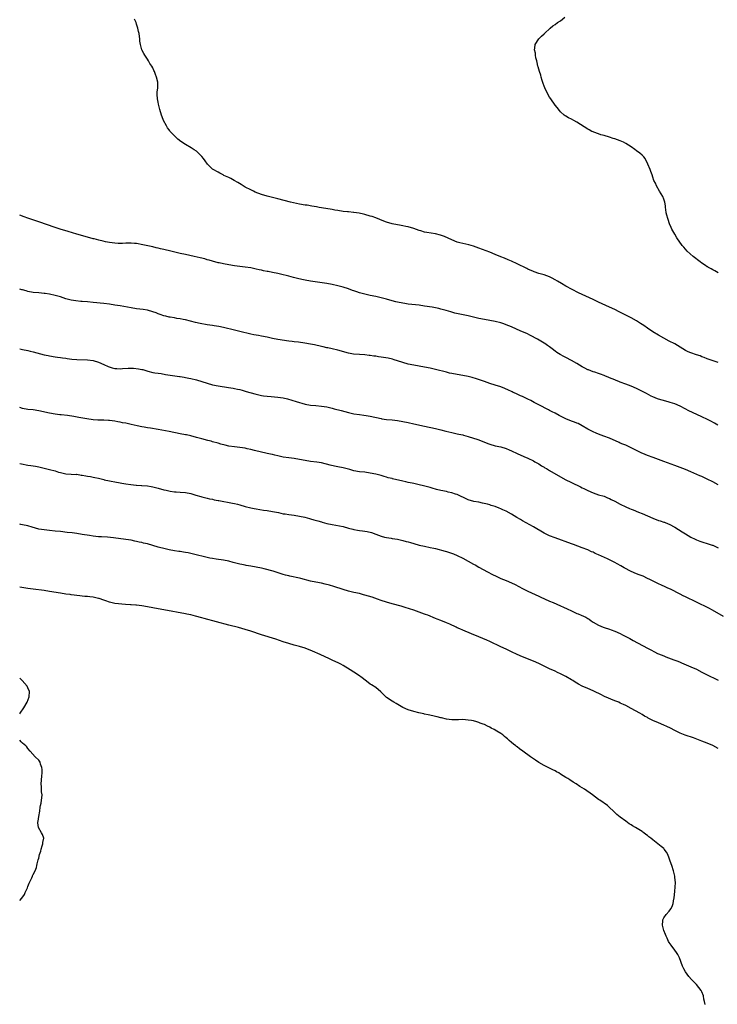
# Model space of a CAD drawing. Units: inches. Extents: x 2523000 to 2526000, y 1560000 to 1563000.
# Drawn here: x 2523000 to 2523257, y 1560726 to 1561088 of the extents above; entities that cross this region are included whole.
import ezdxf

# ---------------------------------------------------------------- set-up
doc = ezdxf.new("R2010")
doc.units = ezdxf.units.IN
doc.header["$MEASUREMENT"] = 0
doc.layers.add('LD25231560_10ft', color=31, linetype='Continuous')

msp = doc.modelspace()

# ---------------------------------------------------------------- linework, layer by layer
at = {"layer": 'LD25231560_10ft'}
for points, elevation in [([(2523257, 1560961.94), (2523255.55, 1560962.45), (2523253, 1560963.38), (2523251.85, 1560963.85), (2523251, 1560964.14), (2523250.39, 1560964.39), (2523249, 1560964.82), (2523247, 1560965.52), (2523245.97, 1560965.97), (2523245, 1560966.46), (2523244.05, 1560967), (2523243, 1560967.67), (2523241, 1560968.85), (2523239, 1560969.89), (2523237, 1560970.89), (2523235, 1560972.03), (2523233, 1560973.26), (2523231, 1560974.6), (2523229.6, 1560975.6), (2523228.4, 1560976.4), (2523227, 1560977.29), (2523225, 1560978.43), (2523223, 1560979.45), (2523220.62, 1560980.62), (2523219, 1560981.43), (2523217, 1560982.39), (2523213, 1560984.19), (2523211, 1560985.14), (2523207, 1560986.98), (2523205.65, 1560987.65), (2523201, 1560990.08), (2523199.3, 1560991), (2523197.86, 1560991.86), (2523197, 1560992.4), (2523195.9, 1560993), (2523195, 1560993.47), (2523193, 1560994.19), (2523191, 1560994.77), (2523189.32, 1560995.32), (2523189, 1560995.45), (2523187, 1560996.35), (2523186.58, 1560996.58), (2523183, 1560998.32), (2523181, 1560999.23), (2523179.75, 1560999.75), (2523178.36, 1561000.36), (2523177, 1561000.91), (2523175, 1561001.75), (2523173, 1561002.55), (2523169, 1561004.08), (2523167, 1561004.76), (2523165.22, 1561005.22), (2523163, 1561005.71), (2523161.98, 1561006.02), (2523161, 1561006.29), (2523159.06, 1561007.06), (2523156.3, 1561008.3), (2523154.87, 1561008.87), (2523153, 1561009.34), (2523149.83, 1561009.83), (2523149, 1561009.99), (2523147.57, 1561010.43), (2523147, 1561010.59), (2523145, 1561011.3), (2523143, 1561011.86), (2523142.04, 1561012.04), (2523141, 1561012.27), (2523140.38, 1561012.38), (2523137, 1561013.06), (2523135, 1561013.61), (2523133.98, 1561013.98), (2523131, 1561015.21), (2523129.66, 1561015.66), (2523129, 1561015.88), (2523127, 1561016.41), (2523126.53, 1561016.53), (2523124.88, 1561016.88), (2523123, 1561017.19), (2523122.8, 1561017.2), (2523121, 1561017.39), (2523120.58, 1561017.42), (2523119, 1561017.57), (2523117, 1561017.87), (2523115.91, 1561018.09), (2523115, 1561018.24), (2523111, 1561018.83), (2523110.18, 1561019), (2523109.22, 1561019.22), (2523107.55, 1561019.55), (2523105.81, 1561019.81), (2523105, 1561019.91), (2523103, 1561020.25), (2523100.74, 1561020.74), (2523099.67, 1561021), (2523095, 1561022.22), (2523093, 1561022.68), (2523091, 1561023.18), (2523089, 1561023.84), (2523086.7, 1561024.7), (2523085.98, 1561025), (2523085, 1561025.47), (2523083, 1561026.55), (2523082.21, 1561027), (2523081.48, 1561027.48), (2523080.25, 1561028.25), (2523078.9, 1561029), (2523077.72, 1561029.72), (2523077, 1561030.02), (2523075.16, 1561030.84), (2523074.83, 1561031), (2523073.66, 1561031.66), (2523073, 1561031.97), (2523071.2, 1561033), (2523071, 1561033.17), (2523069.11, 1561035), (2523068.22, 1561036.22), (2523067.58, 1561037), (2523067, 1561037.76), (2523065.77, 1561039), (2523065.38, 1561039.38), (2523065, 1561039.69), (2523064.26, 1561040.26), (2523063.12, 1561041), (2523061, 1561042.24), (2523059.32, 1561043.32), (2523058.19, 1561044.19), (2523057.27, 1561045), (2523055.42, 1561047), (2523055.23, 1561047.23), (2523055, 1561047.6), (2523054.37, 1561048.37), (2523053.99, 1561049), (2523052.97, 1561051), (2523052.39, 1561052.39), (2523052.19, 1561053), (2523051.6, 1561055), (2523051.5, 1561055.5), (2523051.13, 1561057), (2523051, 1561057.75), (2523050.71, 1561059), (2523050.63, 1561060.63), (2523050.55, 1561061), (2523050.58, 1561061.42), (2523050.79, 1561063), (2523050.84, 1561064.84), (2523050.86, 1561065), (2523050.84, 1561065.16), (2523050.36, 1561067), (2523049.95, 1561067.95), (2523049.59, 1561069), (2523049.4, 1561069.4), (2523049, 1561070.41), (2523048.62, 1561071), (2523047.94, 1561071.94), (2523047.38, 1561073), (2523047, 1561073.63), (2523046.05, 1561075), (2523045.64, 1561075.64), (2523044.96, 1561077), (2523044.41, 1561079), (2523044.22, 1561080.22), (2523044.2, 1561081), (2523044.1, 1561081.9), (2523043.91, 1561083), (2523043.73, 1561083.73), (2523043.45, 1561085), (2523043, 1561086.48), (2523042.82, 1561087), (2523042.26, 1561088.26)], 6610), ([(2523257, 1560994.98), (2523255.74, 1560995.74), (2523255, 1560996.09), (2523254.43, 1560996.43), (2523253.41, 1560997), (2523253.16, 1560997.16), (2523253, 1560997.24), (2523252.29, 1560997.71), (2523251, 1560998.57), (2523250.38, 1560999), (2523247.82, 1561001), (2523245.59, 1561003), (2523244.36, 1561004.36), (2523243.81, 1561005), (2523241.85, 1561007.85), (2523241, 1561009.17), (2523239.98, 1561011), (2523239.68, 1561011.68), (2523239.15, 1561013), (2523238.61, 1561014.61), (2523238.46, 1561015), (2523238.17, 1561016.17), (2523237.91, 1561017), (2523237.71, 1561018.29), (2523237.65, 1561019), (2523237.61, 1561019.61), (2523237.4, 1561021), (2523237.31, 1561021.31), (2523237, 1561022.12), (2523236.68, 1561023), (2523236.08, 1561024.08), (2523235.47, 1561025), (2523234.27, 1561027), (2523233.92, 1561027.92), (2523233.38, 1561029), (2523233, 1561030.13), (2523232.69, 1561031), (2523232.21, 1561032.21), (2523231.94, 1561033), (2523231.15, 1561035), (2523231, 1561035.31), (2523230.42, 1561036.42), (2523230.09, 1561037), (2523229.61, 1561037.61), (2523229, 1561038.22), (2523228.15, 1561039), (2523227, 1561039.84), (2523226.31, 1561040.31), (2523225, 1561041.28), (2523223, 1561042.58), (2523222.22, 1561043), (2523221, 1561043.56), (2523219.91, 1561043.91), (2523219, 1561044.25), (2523218.41, 1561044.41), (2523217, 1561044.85), (2523215, 1561045.45), (2523213.78, 1561045.78), (2523213, 1561046.05), (2523211.31, 1561046.69), (2523211, 1561046.79), (2523210.57, 1561047), (2523209.54, 1561047.54), (2523209, 1561047.85), (2523205, 1561050.38), (2523203.87, 1561051), (2523203, 1561051.5), (2523201.99, 1561051.99), (2523201, 1561052.56), (2523200.73, 1561052.73), (2523200.36, 1561053), (2523199, 1561054.2), (2523198.63, 1561054.63), (2523197.76, 1561055.76), (2523197, 1561056.71), (2523195.39, 1561059), (2523195, 1561059.59), (2523194.2, 1561061), (2523193.22, 1561063), (2523193, 1561063.58), (2523192.65, 1561064.65), (2523192.51, 1561065), (2523192.25, 1561065.75), (2523191.9, 1561067), (2523191.74, 1561067.74), (2523191.29, 1561069), (2523190.8, 1561070.8), (2523190.71, 1561071), (2523190.4, 1561072.4), (2523190.22, 1561073), (2523189.96, 1561074.04), (2523189.78, 1561075), (2523189.73, 1561075.73), (2523189.46, 1561077), (2523189.58, 1561077.58), (2523189.67, 1561079), (2523191.02, 1561081), (2523192.02, 1561081.98), (2523193, 1561082.86), (2523193.12, 1561083), (2523195.2, 1561085), (2523196.18, 1561085.82), (2523197, 1561086.33), (2523197.93, 1561087), (2523199, 1561087.72), (2523200.61, 1561089)], 6620), ([(2523256.85, 1560939), (2523255.67, 1560939.66), (2523254.36, 1560940.36), (2523253.02, 1560941.02), (2523251, 1560941.96), (2523247.59, 1560943.59), (2523246.26, 1560944.26), (2523244.84, 1560945), (2523243, 1560945.89), (2523241, 1560946.77), (2523239.31, 1560947.31), (2523239, 1560947.43), (2523237.72, 1560947.72), (2523235, 1560948.45), (2523234.62, 1560948.62), (2523233, 1560949.31), (2523232.39, 1560949.61), (2523230.58, 1560950.58), (2523227, 1560952.39), (2523225, 1560953.28), (2523223, 1560954.01), (2523221, 1560954.79), (2523220.5, 1560955), (2523219.41, 1560955.41), (2523219, 1560955.6), (2523217.97, 1560955.97), (2523217, 1560956.41), (2523216.56, 1560956.57), (2523215.59, 1560957), (2523215, 1560957.22), (2523213.66, 1560957.66), (2523213, 1560957.93), (2523211.59, 1560958.41), (2523211, 1560958.6), (2523209.24, 1560959.24), (2523209, 1560959.35), (2523207.9, 1560959.9), (2523207, 1560960.39), (2523205, 1560961.63), (2523203, 1560962.79), (2523201, 1560963.82), (2523200.19, 1560964.19), (2523198.89, 1560964.89), (2523197.65, 1560965.65), (2523197, 1560966.15), (2523195.95, 1560967), (2523195.4, 1560967.4), (2523195, 1560967.73), (2523194.24, 1560968.24), (2523193.22, 1560969), (2523193, 1560969.14), (2523190.54, 1560970.54), (2523187.96, 1560971.96), (2523186.62, 1560972.62), (2523184.43, 1560973.57), (2523181, 1560975.1), (2523179, 1560975.91), (2523178.17, 1560976.17), (2523177, 1560976.59), (2523175, 1560977.12), (2523173, 1560977.48), (2523171, 1560977.81), (2523169, 1560978.19), (2523167, 1560978.64), (2523165, 1560979.12), (2523160.17, 1560980.17), (2523158.59, 1560980.59), (2523156.89, 1560981.11), (2523155, 1560981.63), (2523154.19, 1560981.81), (2523151.71, 1560982.29), (2523149, 1560982.76), (2523147.03, 1560983.03), (2523143, 1560983.49), (2523141.67, 1560983.67), (2523141, 1560983.77), (2523139, 1560984.16), (2523138.36, 1560984.36), (2523137, 1560984.7), (2523135, 1560985.3), (2523133, 1560985.84), (2523131, 1560986.29), (2523129, 1560986.67), (2523127, 1560987.08), (2523125, 1560987.62), (2523123.99, 1560987.99), (2523123, 1560988.31), (2523122.51, 1560988.51), (2523121, 1560989.06), (2523119, 1560989.74), (2523117, 1560990.25), (2523115, 1560990.64), (2523113, 1560991), (2523111.29, 1560991.29), (2523107, 1560991.89), (2523105, 1560992.25), (2523104.38, 1560992.38), (2523102.76, 1560992.76), (2523100.71, 1560993.29), (2523099, 1560993.75), (2523098, 1560994), (2523097, 1560994.28), (2523095, 1560994.75), (2523093, 1560995.15), (2523091.41, 1560995.41), (2523091, 1560995.51), (2523089.72, 1560995.72), (2523089, 1560995.9), (2523088.08, 1560996.07), (2523087, 1560996.35), (2523085, 1560996.77), (2523083, 1560997.08), (2523081, 1560997.32), (2523079, 1560997.58), (2523077, 1560997.91), (2523075, 1560998.26), (2523073.4, 1560998.6), (2523073, 1560998.69), (2523071, 1560999.24), (2523069.66, 1560999.66), (2523069, 1560999.81), (2523068.07, 1561000.07), (2523066.46, 1561000.46), (2523064.14, 1561001), (2523061, 1561001.68), (2523059, 1561002.14), (2523055.12, 1561003.12), (2523053.49, 1561003.49), (2523053, 1561003.61), (2523051.84, 1561003.84), (2523051, 1561004.08), (2523050.21, 1561004.21), (2523049, 1561004.51), (2523045.28, 1561005.28), (2523043, 1561005.73), (2523042.21, 1561005.79), (2523041, 1561005.93), (2523039, 1561005.89), (2523037.82, 1561005.82), (2523037, 1561005.78), (2523036.18, 1561005.82), (2523035, 1561005.85), (2523033, 1561006.15), (2523031.56, 1561006.44), (2523030.66, 1561006.66), (2523029.07, 1561007), (2523027.43, 1561007.43), (2523027, 1561007.53), (2523025, 1561008.07), (2523021, 1561009.24), (2523017.87, 1561010.13), (2523014.92, 1561011), (2523013, 1561011.65), (2523007, 1561013.73), (2523003, 1561015.08), (2523001.61, 1561015.61), (2523000, 1561016.18)], 6600), ([(2523257, 1560917.03), (2523255, 1560918.11), (2523253, 1560919.14), (2523251.7, 1560919.69), (2523251, 1560920.01), (2523250.29, 1560920.29), (2523247, 1560921.8), (2523245, 1560922.67), (2523241, 1560924.15), (2523237, 1560925.58), (2523233.06, 1560927.06), (2523231, 1560927.79), (2523230.13, 1560928.13), (2523228.72, 1560928.72), (2523225, 1560930.6), (2523223, 1560931.53), (2523221.95, 1560931.95), (2523221, 1560932.37), (2523220.55, 1560932.55), (2523217, 1560934.13), (2523214.95, 1560934.95), (2523213, 1560935.65), (2523212.06, 1560936.06), (2523211, 1560936.48), (2523209, 1560937.52), (2523207, 1560938.71), (2523205.5, 1560939.5), (2523205, 1560939.73), (2523204.09, 1560940.09), (2523203, 1560940.47), (2523201, 1560941.24), (2523198.51, 1560942.51), (2523197, 1560943.37), (2523195.91, 1560943.91), (2523195, 1560944.4), (2523194.59, 1560944.59), (2523191, 1560946.48), (2523189.33, 1560947.33), (2523188.03, 1560948.03), (2523187, 1560948.52), (2523186.68, 1560948.68), (2523185.95, 1560949), (2523185, 1560949.44), (2523184.24, 1560949.76), (2523183, 1560950.33), (2523182.56, 1560950.56), (2523181.58, 1560951), (2523181.2, 1560951.2), (2523181, 1560951.28), (2523179.87, 1560951.87), (2523178.47, 1560952.47), (2523177, 1560953), (2523175, 1560953.66), (2523173, 1560954.3), (2523171.04, 1560954.96), (2523169.53, 1560955.53), (2523168.04, 1560956.04), (2523166.48, 1560956.48), (2523165, 1560956.81), (2523163, 1560957.19), (2523161, 1560957.55), (2523159, 1560957.94), (2523158.13, 1560958.13), (2523157, 1560958.39), (2523153, 1560959.42), (2523151, 1560959.88), (2523149, 1560960.28), (2523145, 1560960.98), (2523143, 1560961.41), (2523141, 1560961.99), (2523139, 1560962.64), (2523137.8, 1560963), (2523137.18, 1560963.18), (2523135.53, 1560963.53), (2523133, 1560963.96), (2523132.08, 1560964.08), (2523131, 1560964.27), (2523130.35, 1560964.35), (2523129, 1560964.59), (2523128.63, 1560964.63), (2523127, 1560964.85), (2523125, 1560964.96), (2523122.88, 1560965.12), (2523121, 1560965.47), (2523117, 1560966.53), (2523115.01, 1560966.99), (2523113.34, 1560967.34), (2523113, 1560967.43), (2523111.7, 1560967.7), (2523111, 1560967.89), (2523108.47, 1560968.47), (2523107, 1560968.76), (2523104.87, 1560969.13), (2523102.54, 1560969.46), (2523101, 1560969.63), (2523100.26, 1560969.74), (2523099, 1560969.9), (2523095, 1560970.5), (2523093, 1560970.87), (2523091, 1560971.31), (2523089, 1560971.71), (2523087.89, 1560971.89), (2523086.19, 1560972.19), (2523085, 1560972.43), (2523081, 1560973.41), (2523079, 1560973.88), (2523075, 1560974.85), (2523073.23, 1560975.23), (2523071.52, 1560975.52), (2523071, 1560975.58), (2523069, 1560975.91), (2523066.4, 1560976.4), (2523064.75, 1560976.75), (2523061, 1560977.66), (2523060.2, 1560977.8), (2523059, 1560978.07), (2523057.78, 1560978.22), (2523057, 1560978.38), (2523055.38, 1560978.62), (2523055, 1560978.7), (2523053.78, 1560979), (2523053, 1560979.22), (2523051.68, 1560979.68), (2523051, 1560979.95), (2523050.21, 1560980.21), (2523049, 1560980.68), (2523047, 1560981.19), (2523045.44, 1560981.44), (2523043, 1560981.79), (2523041, 1560982.11), (2523037, 1560982.79), (2523035, 1560983.11), (2523033, 1560983.4), (2523031, 1560983.64), (2523027, 1560984.08), (2523025, 1560984.27), (2523023, 1560984.43), (2523022.45, 1560984.45), (2523020.64, 1560984.64), (2523019, 1560984.92), (2523017, 1560985.44), (2523015, 1560986.09), (2523013, 1560986.68), (2523011, 1560987.1), (2523009.32, 1560987.32), (2523009, 1560987.38), (2523007, 1560987.6), (2523005, 1560987.8), (2523003, 1560988.11), (2523002.33, 1560988.32), (2523001, 1560988.68), (2523000.77, 1560988.77), (2523000, 1560989.02)], 6590), ([(2523000, 1560966.98), (2523001, 1560966.73), (2523003, 1560966.36), (2523003.83, 1560966.17), (2523005, 1560965.93), (2523009, 1560964.87), (2523010.54, 1560964.54), (2523011, 1560964.41), (2523013, 1560964.08), (2523013.94, 1560963.94), (2523015, 1560963.82), (2523015.7, 1560963.7), (2523017, 1560963.53), (2523017.45, 1560963.45), (2523019.21, 1560963.21), (2523021, 1560963.06), (2523025, 1560963.01), (2523027, 1560962.72), (2523029, 1560962.15), (2523031, 1560961.31), (2523032.54, 1560960.54), (2523034.04, 1560960.04), (2523035, 1560959.82), (2523035.76, 1560959.76), (2523037, 1560959.72), (2523037.78, 1560959.79), (2523039.92, 1560959.92), (2523041, 1560959.93), (2523041.92, 1560959.92), (2523043.72, 1560959.72), (2523045, 1560959.42), (2523045.36, 1560959.36), (2523047.2, 1560958.8), (2523049, 1560958.34), (2523049.76, 1560958.24), (2523051, 1560958.02), (2523052.11, 1560957.89), (2523053.62, 1560957.62), (2523058.86, 1560956.86), (2523059, 1560956.85), (2523060.57, 1560956.57), (2523061, 1560956.52), (2523062.27, 1560956.27), (2523063, 1560956.16), (2523065, 1560955.67), (2523069, 1560954.34), (2523071, 1560953.84), (2523073, 1560953.47), (2523076.83, 1560952.83), (2523078.52, 1560952.52), (2523079, 1560952.41), (2523080.19, 1560952.19), (2523081, 1560952.02), (2523081.8, 1560951.8), (2523083, 1560951.51), (2523083.38, 1560951.38), (2523086.46, 1560950.46), (2523087, 1560950.33), (2523089, 1560949.88), (2523089.76, 1560949.76), (2523091, 1560949.6), (2523092.5, 1560949.5), (2523095, 1560949.27), (2523096.95, 1560948.95), (2523098.57, 1560948.57), (2523100.14, 1560948.14), (2523101.68, 1560947.68), (2523103, 1560947.25), (2523103.84, 1560947), (2523105, 1560946.69), (2523107, 1560946.35), (2523109, 1560946.19), (2523111, 1560945.99), (2523113, 1560945.64), (2523115, 1560945.19), (2523115.72, 1560945), (2523118.29, 1560944.29), (2523121, 1560943.57), (2523123, 1560943.12), (2523125, 1560942.82), (2523126.64, 1560942.64), (2523127.5, 1560942.5), (2523129, 1560942.28), (2523133, 1560941.37), (2523133.31, 1560941.31), (2523135, 1560941.05), (2523137, 1560940.85), (2523139, 1560940.62), (2523141, 1560940.31), (2523143, 1560939.93), (2523145, 1560939.49), (2523149, 1560938.56), (2523153, 1560937.72), (2523155, 1560937.24), (2523156.76, 1560936.76), (2523159, 1560936.2), (2523161, 1560935.77), (2523161.61, 1560935.61), (2523163, 1560935.33), (2523163.24, 1560935.24), (2523165, 1560934.79), (2523167, 1560934.2), (2523168.21, 1560933.79), (2523169, 1560933.54), (2523172.2, 1560932.2), (2523173, 1560931.9), (2523175, 1560931.37), (2523177, 1560930.94), (2523179, 1560930.35), (2523180.14, 1560929.86), (2523181, 1560929.52), (2523183, 1560928.57), (2523185.44, 1560927.44), (2523187, 1560926.77), (2523189, 1560925.81), (2523189.51, 1560925.51), (2523190.49, 1560925), (2523191, 1560924.7), (2523192.02, 1560924.02), (2523193, 1560923.48), (2523193.28, 1560923.28), (2523193.8, 1560923), (2523195, 1560922.26), (2523200.76, 1560919), (2523203, 1560917.9), (2523206.31, 1560916.31), (2523207, 1560915.92), (2523207.63, 1560915.63), (2523209, 1560914.9), (2523211, 1560914.05), (2523213, 1560913.38), (2523215, 1560912.78), (2523216.27, 1560912.27), (2523217, 1560912), (2523217.64, 1560911.64), (2523219, 1560910.94), (2523221, 1560909.83), (2523223, 1560908.85), (2523224.33, 1560908.33), (2523225, 1560908.02), (2523225.75, 1560907.75), (2523227.67, 1560907), (2523229, 1560906.5), (2523231, 1560905.62), (2523233, 1560904.68), (2523235, 1560903.9), (2523235.71, 1560903.71), (2523237, 1560903.27), (2523237.22, 1560903.22), (2523238.66, 1560902.66), (2523239, 1560902.5), (2523241, 1560901.43), (2523243.75, 1560899.75), (2523245, 1560898.95), (2523247, 1560897.74), (2523248.5, 1560897), (2523249, 1560896.77), (2523250.29, 1560896.29), (2523251, 1560896.05), (2523253.34, 1560895.34), (2523254.83, 1560894.83), (2523255, 1560894.77), (2523257, 1560893.86)], 6580), ([(2523259, 1560868.51), (2523254.88, 1560870.88), (2523253.58, 1560871.57), (2523249, 1560873.81), (2523247.31, 1560874.69), (2523246.69, 1560875), (2523245.53, 1560875.53), (2523245, 1560875.84), (2523244.17, 1560876.17), (2523243, 1560876.84), (2523239.43, 1560878.57), (2523238.48, 1560879), (2523237.44, 1560879.44), (2523236.09, 1560880.09), (2523235, 1560880.61), (2523231.83, 1560882.17), (2523231, 1560882.6), (2523229.36, 1560883.36), (2523229, 1560883.49), (2523227.94, 1560883.94), (2523227, 1560884.27), (2523225, 1560885.13), (2523222.46, 1560886.46), (2523221.19, 1560887.19), (2523219.9, 1560887.9), (2523219, 1560888.37), (2523216.26, 1560889.74), (2523213, 1560891.3), (2523211.8, 1560891.8), (2523211, 1560892.17), (2523210.4, 1560892.4), (2523209, 1560893.03), (2523207, 1560893.82), (2523203.77, 1560895), (2523203, 1560895.26), (2523197, 1560897.5), (2523195, 1560898.29), (2523193.52, 1560899), (2523193, 1560899.26), (2523189, 1560901.58), (2523185, 1560903.76), (2523184.21, 1560904.21), (2523182.93, 1560905), (2523181, 1560906.15), (2523179, 1560907.28), (2523177.79, 1560907.79), (2523177, 1560908.22), (2523176.4, 1560908.4), (2523175, 1560909.02), (2523173.44, 1560909.44), (2523173, 1560909.63), (2523172.12, 1560909.88), (2523170.3, 1560910.3), (2523169, 1560910.57), (2523167.09, 1560910.91), (2523165, 1560911.46), (2523163, 1560912.4), (2523162.63, 1560912.63), (2523161, 1560913.44), (2523160.41, 1560913.59), (2523159, 1560914.09), (2523157.66, 1560914.34), (2523157, 1560914.49), (2523155, 1560914.9), (2523153.33, 1560915.33), (2523151.75, 1560915.75), (2523151, 1560915.98), (2523148.64, 1560916.64), (2523147, 1560917.03), (2523145, 1560917.45), (2523144.44, 1560917.56), (2523143, 1560917.9), (2523142.13, 1560918.13), (2523141, 1560918.36), (2523137.23, 1560919.23), (2523137, 1560919.3), (2523135.63, 1560919.63), (2523135, 1560919.83), (2523134.06, 1560920.06), (2523133, 1560920.38), (2523132.5, 1560920.5), (2523131, 1560920.91), (2523129, 1560921.34), (2523127, 1560921.62), (2523125, 1560921.84), (2523123, 1560922.19), (2523121.42, 1560922.58), (2523119, 1560923.2), (2523117, 1560923.63), (2523115.84, 1560923.84), (2523114.18, 1560924.18), (2523111, 1560925.03), (2523109.35, 1560925.35), (2523107, 1560925.62), (2523105, 1560925.92), (2523103, 1560926.33), (2523101, 1560926.65), (2523099, 1560926.87), (2523097, 1560927.18), (2523095.51, 1560927.51), (2523095, 1560927.65), (2523093.87, 1560927.87), (2523093, 1560928.14), (2523092.23, 1560928.23), (2523091, 1560928.56), (2523090.59, 1560928.59), (2523088.96, 1560928.96), (2523086.4, 1560929.6), (2523085, 1560930.02), (2523083.71, 1560930.29), (2523083, 1560930.48), (2523081, 1560930.79), (2523079, 1560931), (2523077, 1560931.26), (2523075.58, 1560931.58), (2523074, 1560932), (2523073, 1560932.3), (2523071, 1560932.86), (2523070.47, 1560933), (2523069.27, 1560933.27), (2523067, 1560933.86), (2523065, 1560934.45), (2523063, 1560935), (2523061.34, 1560935.34), (2523061, 1560935.39), (2523059, 1560935.76), (2523055, 1560936.61), (2523051, 1560937.36), (2523048.17, 1560937.83), (2523047, 1560937.96), (2523045.79, 1560938.21), (2523045, 1560938.31), (2523043.25, 1560938.75), (2523042.17, 1560939), (2523041, 1560939.24), (2523039.51, 1560939.51), (2523039, 1560939.63), (2523037.84, 1560939.84), (2523037, 1560940.02), (2523036.16, 1560940.16), (2523035, 1560940.37), (2523033, 1560940.63), (2523032.66, 1560940.66), (2523031, 1560940.73), (2523030.76, 1560940.76), (2523029, 1560940.77), (2523028.79, 1560940.79), (2523027, 1560940.9), (2523024.74, 1560941.26), (2523021.81, 1560941.81), (2523019.87, 1560942.13), (2523017.55, 1560942.45), (2523015.3, 1560942.7), (2523014.73, 1560942.73), (2523013, 1560942.97), (2523011, 1560943.32), (2523007, 1560944.25), (2523005, 1560944.53), (2523003, 1560944.72), (2523001, 1560945.08), (2523000, 1560945.39)], 6570), ([(2523000, 1560924.81), (2523000.67, 1560924.67), (2523003, 1560924.24), (2523004.09, 1560924.09), (2523005.82, 1560923.82), (2523007, 1560923.61), (2523009, 1560923.15), (2523011, 1560922.63), (2523013, 1560922.09), (2523014.32, 1560921.68), (2523015, 1560921.5), (2523017, 1560921.07), (2523018.94, 1560920.94), (2523020.85, 1560920.85), (2523021, 1560920.86), (2523022.61, 1560920.61), (2523023, 1560920.57), (2523024.34, 1560920.34), (2523025, 1560920.19), (2523026.04, 1560920.04), (2523027, 1560919.81), (2523027.7, 1560919.7), (2523029, 1560919.4), (2523030.92, 1560918.92), (2523031.11, 1560918.89), (2523033, 1560918.44), (2523033.67, 1560918.33), (2523035, 1560918.04), (2523037, 1560917.7), (2523037.63, 1560917.63), (2523039, 1560917.37), (2523040.93, 1560917.07), (2523042.88, 1560916.88), (2523043, 1560916.86), (2523044.79, 1560916.79), (2523045, 1560916.77), (2523047, 1560916.66), (2523048.4, 1560916.4), (2523049, 1560916.31), (2523050.01, 1560916.01), (2523051, 1560915.76), (2523053, 1560915.2), (2523053.84, 1560915), (2523055.31, 1560914.69), (2523057, 1560914.45), (2523057.61, 1560914.39), (2523059, 1560914.32), (2523061, 1560914.17), (2523063, 1560913.75), (2523064.82, 1560913.18), (2523066.66, 1560912.66), (2523067, 1560912.54), (2523069, 1560912.08), (2523069.86, 1560911.86), (2523071, 1560911.68), (2523071.53, 1560911.53), (2523073, 1560911.29), (2523073.23, 1560911.23), (2523078.31, 1560910.31), (2523079, 1560910.16), (2523080.16, 1560909.84), (2523081, 1560909.65), (2523083, 1560909.05), (2523085, 1560908.56), (2523086.33, 1560908.33), (2523087, 1560908.19), (2523089.73, 1560907.73), (2523091, 1560907.54), (2523093, 1560907.22), (2523095.24, 1560906.76), (2523097, 1560906.38), (2523097.72, 1560906.28), (2523099, 1560906.07), (2523101, 1560905.82), (2523103, 1560905.49), (2523104.95, 1560905.05), (2523106.6, 1560904.6), (2523107, 1560904.52), (2523108.17, 1560904.17), (2523109.74, 1560903.74), (2523111, 1560903.36), (2523111.3, 1560903.3), (2523113, 1560902.82), (2523115, 1560902.35), (2523119, 1560901.63), (2523121, 1560901.11), (2523122.63, 1560900.63), (2523123, 1560900.55), (2523124.32, 1560900.32), (2523125, 1560900.21), (2523126.11, 1560900.11), (2523127.85, 1560899.85), (2523129.42, 1560899.42), (2523131, 1560898.79), (2523133, 1560898.06), (2523134.23, 1560897.77), (2523135, 1560897.57), (2523136.67, 1560897.33), (2523137, 1560897.27), (2523139, 1560896.97), (2523141, 1560896.53), (2523142.17, 1560896.17), (2523143, 1560895.98), (2523143.74, 1560895.74), (2523145, 1560895.41), (2523147, 1560894.86), (2523149, 1560894.38), (2523151, 1560893.97), (2523152.34, 1560893.67), (2523153, 1560893.53), (2523156.6, 1560892.6), (2523157, 1560892.46), (2523158.16, 1560892.16), (2523159.62, 1560891.62), (2523161, 1560891.02), (2523163, 1560890.01), (2523167, 1560887.85), (2523167.53, 1560887.53), (2523169, 1560886.74), (2523172.17, 1560885), (2523174.02, 1560884.02), (2523175.35, 1560883.35), (2523177, 1560882.58), (2523179, 1560881.75), (2523180.98, 1560880.98), (2523182.36, 1560880.36), (2523183.66, 1560879.66), (2523185, 1560878.89), (2523187, 1560877.9), (2523191, 1560876.08), (2523191.72, 1560875.72), (2523193.09, 1560875.09), (2523195, 1560874.22), (2523196.32, 1560873.68), (2523199, 1560872.55), (2523200.06, 1560872.06), (2523201.4, 1560871.4), (2523203, 1560870.59), (2523205, 1560869.69), (2523205.5, 1560869.5), (2523206.58, 1560869), (2523208.26, 1560868.26), (2523209, 1560867.8), (2523209.54, 1560867.54), (2523210.29, 1560867), (2523211, 1560866.52), (2523213, 1560865.33), (2523213.78, 1560865), (2523214.69, 1560864.69), (2523215, 1560864.57), (2523217, 1560863.9), (2523217.64, 1560863.64), (2523219, 1560863.17), (2523221, 1560862.29), (2523221.83, 1560861.83), (2523223, 1560861.26), (2523223.49, 1560861), (2523224.44, 1560860.44), (2523225.73, 1560859.72), (2523231, 1560856.96), (2523232.25, 1560856.25), (2523233.56, 1560855.56), (2523234.71, 1560855), (2523235, 1560854.86), (2523237, 1560854.07), (2523237.79, 1560853.79), (2523240.66, 1560852.66), (2523241, 1560852.51), (2523242.1, 1560852.1), (2523243, 1560851.71), (2523243.52, 1560851.52), (2523245.17, 1560850.83), (2523247, 1560850.09), (2523249, 1560849.17), (2523251, 1560848.15), (2523251.74, 1560847.74), (2523253, 1560847.12), (2523254.4, 1560846.4), (2523255, 1560846.13), (2523257, 1560845.09)], 6560), ([(2523257, 1560819.99), (2523255, 1560821.06), (2523253, 1560821.98), (2523251, 1560822.77), (2523247.9, 1560823.9), (2523244.89, 1560824.89), (2523243, 1560825.63), (2523241, 1560826.61), (2523239.45, 1560827.45), (2523238.1, 1560828.1), (2523237, 1560828.6), (2523235, 1560829.45), (2523233, 1560830.35), (2523231.23, 1560831.23), (2523231, 1560831.37), (2523229.94, 1560831.94), (2523229, 1560832.5), (2523228.12, 1560833), (2523225, 1560834.77), (2523223, 1560835.79), (2523222.17, 1560836.17), (2523221, 1560836.74), (2523220.41, 1560837), (2523219, 1560837.6), (2523215.18, 1560839.18), (2523213.83, 1560839.83), (2523211.53, 1560841), (2523211, 1560841.25), (2523209, 1560842.09), (2523207, 1560842.97), (2523205.65, 1560843.65), (2523204.41, 1560844.41), (2523203.5, 1560845), (2523203, 1560845.3), (2523201, 1560846.44), (2523199, 1560847.47), (2523197.94, 1560847.94), (2523197, 1560848.41), (2523195, 1560849.32), (2523193, 1560850.28), (2523191, 1560851.29), (2523189, 1560852.19), (2523185, 1560853.75), (2523183, 1560854.63), (2523181, 1560855.59), (2523179, 1560856.53), (2523177, 1560857.44), (2523173, 1560859.35), (2523171.87, 1560859.87), (2523168.91, 1560861.09), (2523166.25, 1560862.25), (2523163, 1560863.58), (2523161.98, 1560863.98), (2523161, 1560864.44), (2523160.59, 1560864.59), (2523158.31, 1560865.69), (2523157, 1560866.27), (2523155, 1560867.1), (2523153.59, 1560867.59), (2523153, 1560867.85), (2523152.15, 1560868.15), (2523151, 1560868.65), (2523150.12, 1560869), (2523149.3, 1560869.3), (2523149, 1560869.42), (2523145, 1560870.92), (2523143.44, 1560871.44), (2523141.89, 1560871.89), (2523140.33, 1560872.33), (2523137, 1560873.22), (2523135, 1560873.81), (2523133, 1560874.51), (2523131.65, 1560875), (2523129.67, 1560875.67), (2523127, 1560876.45), (2523126.55, 1560876.55), (2523125, 1560876.97), (2523123, 1560877.42), (2523122.44, 1560877.56), (2523121, 1560877.89), (2523119, 1560878.47), (2523115.59, 1560879.59), (2523114.05, 1560880.05), (2523112.45, 1560880.45), (2523111, 1560880.77), (2523109, 1560881.17), (2523107, 1560881.6), (2523103.49, 1560882.51), (2523103, 1560882.65), (2523099.43, 1560883.43), (2523099, 1560883.5), (2523097.82, 1560883.82), (2523097, 1560884.02), (2523093.21, 1560885.21), (2523089.92, 1560886.08), (2523089, 1560886.3), (2523087, 1560886.77), (2523085.1, 1560887.1), (2523083.37, 1560887.37), (2523083, 1560887.41), (2523081.7, 1560887.7), (2523081, 1560887.82), (2523078.49, 1560888.49), (2523077, 1560888.92), (2523075, 1560889.33), (2523072.29, 1560889.71), (2523071, 1560889.84), (2523069.99, 1560889.99), (2523063, 1560891.7), (2523061.94, 1560891.94), (2523061, 1560892.11), (2523060.27, 1560892.27), (2523059, 1560892.43), (2523058.53, 1560892.53), (2523057, 1560892.74), (2523055, 1560893.12), (2523053.47, 1560893.47), (2523051, 1560894.11), (2523047, 1560895.27), (2523045.6, 1560895.6), (2523045, 1560895.76), (2523043.95, 1560895.95), (2523043, 1560896.18), (2523042.31, 1560896.31), (2523041, 1560896.6), (2523039, 1560896.94), (2523034.53, 1560897.47), (2523032.29, 1560897.71), (2523030.13, 1560897.87), (2523029, 1560897.93), (2523027, 1560898.14), (2523025.67, 1560898.33), (2523023, 1560898.76), (2523021.05, 1560899.05), (2523019.29, 1560899.29), (2523017.5, 1560899.5), (2523015, 1560899.8), (2523013, 1560900.01), (2523011, 1560900.18), (2523009, 1560900.39), (2523007, 1560900.74), (2523004.62, 1560901.38), (2523003, 1560901.86), (2523001, 1560902.32), (2523000.41, 1560902.41), (2523000, 1560902.5)], 6550), ([(2523252.16, 1560725.84), (2523251.98, 1560727), (2523251.77, 1560727.77), (2523251.57, 1560729), (2523251, 1560730.5), (2523250.74, 1560731), (2523249, 1560733.15), (2523247.13, 1560735), (2523246.19, 1560736.19), (2523245, 1560737.9), (2523244.38, 1560739), (2523243.93, 1560739.93), (2523242.79, 1560743), (2523242.19, 1560744.19), (2523241.67, 1560745), (2523241, 1560745.84), (2523239.66, 1560747.66), (2523239, 1560748.63), (2523238.78, 1560749), (2523238.24, 1560750.24), (2523237.84, 1560751), (2523237.62, 1560751.62), (2523237, 1560753.07), (2523236.53, 1560755), (2523236.62, 1560756.62), (2523236.62, 1560757), (2523236.73, 1560757.27), (2523237, 1560757.74), (2523237.84, 1560759), (2523239, 1560760.23), (2523239.54, 1560761), (2523240.1, 1560761.9), (2523240.44, 1560763), (2523240.74, 1560764.74), (2523240.81, 1560765), (2523241, 1560767.57), (2523241.14, 1560769), (2523241.25, 1560770.75), (2523241.25, 1560771), (2523241.2, 1560771.2), (2523241, 1560773), (2523240.51, 1560775), (2523239.91, 1560777), (2523239.4, 1560778.6), (2523239, 1560779.7), (2523238.48, 1560781), (2523237.94, 1560781.94), (2523237.17, 1560783), (2523237, 1560783.17), (2523236, 1560784), (2523234.77, 1560785), (2523233, 1560786.38), (2523232.25, 1560787), (2523231.53, 1560787.53), (2523231, 1560787.99), (2523230.4, 1560788.4), (2523229.68, 1560789), (2523229.27, 1560789.27), (2523229, 1560789.47), (2523226.57, 1560791), (2523225.53, 1560791.53), (2523225, 1560791.88), (2523224.31, 1560792.31), (2523223, 1560793.25), (2523221, 1560794.75), (2523219.74, 1560795.74), (2523218.47, 1560797), (2523217, 1560798.35), (2523216.24, 1560799), (2523213.46, 1560801), (2523213, 1560801.31), (2523210.73, 1560803), (2523207.81, 1560805), (2523207, 1560805.54), (2523206.09, 1560806.09), (2523204.76, 1560807), (2523203.64, 1560807.64), (2523202.43, 1560808.43), (2523201.63, 1560809), (2523201, 1560809.37), (2523199, 1560810.62), (2523198.36, 1560811), (2523197.47, 1560811.47), (2523197, 1560811.74), (2523196.14, 1560812.14), (2523195, 1560812.76), (2523193, 1560813.75), (2523191, 1560814.91), (2523189.74, 1560815.74), (2523189, 1560816.25), (2523187.97, 1560817), (2523185.17, 1560819), (2523183.89, 1560819.89), (2523183, 1560820.61), (2523182.77, 1560820.77), (2523182.52, 1560821), (2523181.66, 1560821.66), (2523181, 1560822.27), (2523180.16, 1560823), (2523179.51, 1560823.51), (2523179, 1560823.98), (2523178.41, 1560824.41), (2523177.72, 1560825), (2523177, 1560825.49), (2523175.61, 1560826.39), (2523174.6, 1560827), (2523173.52, 1560827.52), (2523173, 1560827.83), (2523172.18, 1560828.18), (2523171, 1560828.79), (2523170.49, 1560829), (2523169.38, 1560829.38), (2523169, 1560829.56), (2523168.19, 1560829.81), (2523167, 1560830.14), (2523166.25, 1560830.25), (2523165, 1560830.49), (2523163, 1560830.62), (2523161.43, 1560830.57), (2523161, 1560830.58), (2523159.43, 1560830.57), (2523159, 1560830.59), (2523157, 1560830.85), (2523155.24, 1560831.24), (2523155, 1560831.31), (2523153.61, 1560831.61), (2523153, 1560831.78), (2523151.98, 1560831.98), (2523150.35, 1560832.35), (2523149, 1560832.63), (2523148.71, 1560832.71), (2523146.88, 1560833.12), (2523145, 1560833.57), (2523143, 1560834.21), (2523141, 1560835.13), (2523139.8, 1560835.8), (2523138.53, 1560836.53), (2523137.66, 1560837), (2523137, 1560837.41), (2523135, 1560838.78), (2523134.74, 1560839), (2523133.87, 1560839.87), (2523133, 1560840.72), (2523132.87, 1560840.87), (2523131, 1560842.41), (2523129.43, 1560843.43), (2523129, 1560843.73), (2523128.27, 1560844.27), (2523126.04, 1560846.04), (2523124.65, 1560847), (2523123, 1560848.04), (2523121.56, 1560849), (2523119, 1560850.53), (2523118.17, 1560851), (2523117.38, 1560851.38), (2523115, 1560852.51), (2523114.02, 1560853), (2523110.57, 1560854.57), (2523107.76, 1560855.76), (2523105, 1560856.86), (2523103, 1560857.53), (2523101, 1560858.08), (2523099, 1560858.61), (2523097, 1560859.23), (2523094.19, 1560860.19), (2523089, 1560861.82), (2523085, 1560863.15), (2523083, 1560863.78), (2523080.49, 1560864.49), (2523077, 1560865.39), (2523067.85, 1560867.85), (2523067, 1560868.1), (2523064.7, 1560868.7), (2523063, 1560869.12), (2523061.46, 1560869.46), (2523061, 1560869.55), (2523053, 1560871.04), (2523051, 1560871.37), (2523049, 1560871.73), (2523047, 1560872.14), (2523045, 1560872.51), (2523043, 1560872.71), (2523042.71, 1560872.71), (2523041, 1560872.82), (2523040.81, 1560872.81), (2523038.97, 1560872.97), (2523035, 1560873.36), (2523034.56, 1560873.44), (2523033, 1560873.8), (2523031.73, 1560874.27), (2523031, 1560874.57), (2523029.19, 1560875.19), (2523029, 1560875.24), (2523027, 1560875.63), (2523025.76, 1560875.76), (2523025, 1560875.87), (2523023.95, 1560875.95), (2523023, 1560876.07), (2523022.15, 1560876.15), (2523019, 1560876.53), (2523018.6, 1560876.6), (2523017, 1560876.81), (2523015, 1560877.11), (2523011, 1560877.8), (2523009, 1560878.09), (2523005, 1560878.6), (2523003, 1560878.89), (2523000, 1560879.4)], 6540), ([(2523000, 1560832.77), (2523000.13, 1560833), (2523001.55, 1560835), (2523002.76, 1560837), (2523003.48, 1560839), (2523003.55, 1560841), (2523003, 1560842.38), (2523002.72, 1560843), (2523000.97, 1560845), (2523000, 1560845.85)], 6530), ([(2523000, 1560764.08), (2523000.85, 1560765), (2523001.74, 1560766.26), (2523002.03, 1560767), (2523002.82, 1560768.82), (2523003, 1560769.19), (2523003.54, 1560770.46), (2523003.74, 1560771), (2523004.46, 1560772.46), (2523004.71, 1560773), (2523004.77, 1560773.23), (2523005, 1560773.7), (2523005.69, 1560775), (2523006.21, 1560776.21), (2523006.36, 1560777), (2523006.42, 1560777.58), (2523006.75, 1560779), (2523007, 1560779.7), (2523007.23, 1560781), (2523007.76, 1560782.24), (2523007.86, 1560783), (2523008.27, 1560784.27), (2523008.54, 1560785), (2523008.55, 1560785.45), (2523008.84, 1560787), (2523008.39, 1560788.39), (2523008.06, 1560789), (2523006.91, 1560791), (2523006.69, 1560792.69), (2523006.7, 1560793), (2523006.77, 1560793.23), (2523007.06, 1560794.94), (2523007.06, 1560795.06), (2523007.36, 1560797), (2523007.53, 1560798.47), (2523007.63, 1560799), (2523007.86, 1560799.86), (2523008.07, 1560801), (2523008.18, 1560801.82), (2523008.29, 1560803), (2523008.07, 1560804.07), (2523008.06, 1560805.94), (2523007.93, 1560807), (2523008.18, 1560809.82), (2523008.31, 1560811), (2523008.3, 1560812.3), (2523008.21, 1560813), (2523007.71, 1560814.29), (2523007.55, 1560815), (2523007.35, 1560815.35), (2523007, 1560815.77), (2523005.65, 1560817), (2523003.87, 1560819), (2523003, 1560820.03), (2523002.57, 1560820.57), (2523002.21, 1560821), (2523001, 1560821.99), (2523000.49, 1560822.49), (2523000, 1560823.07)], 6530)]:
    msp.add_lwpolyline(points, dxfattribs=dict(at, elevation=elevation))

doc.saveas('drawing.dxf')
